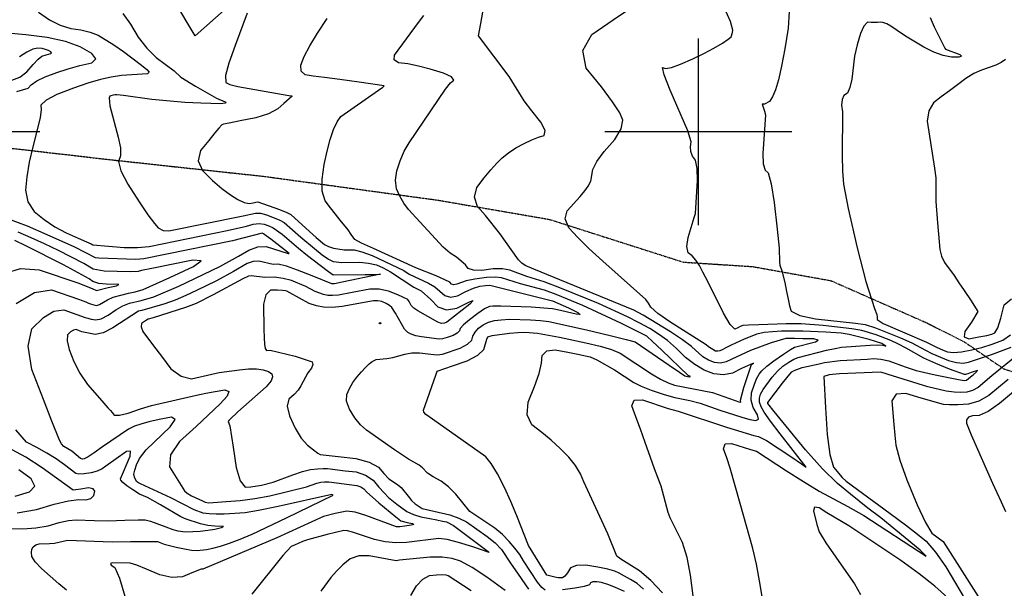
# Model space of a CAD drawing. Extents: x 588697 to 635124, y 433851 to 453181.
# Drawn here: x 611098 to 612407, y 437393 to 438149 of the extents above; entities that cross this region are included whole.
import ezdxf

# ---------------------------------------------------------------- set-up
doc = ezdxf.new("R2010")
doc.units = 0
doc.header["$MEASUREMENT"] = 0
doc.linetypes.add('CENTER', pattern=[2, 1.25, -0.25, 0.25, -0.25])
for name, color, linetype in [('CONT-INDX', 7, 'CONTINUOUS'), ('CONT-INTER', 7, 'CONTINUOUS'), ('DIRTROAD', 7, 'CONTINUOUS'), ('GRIDS', 7, 'CONTINUOUS')]:
    doc.layers.add(name, color=color, linetype=linetype)

msp = doc.modelspace()

# ---------------------------------------------------------------- linework, layer by layer
at = {"layer": 'CONT-INDX', "color": 1, "linetype": 'Continuous'}
for points, elevation in [([(612120.8475, 438160.0695), (612119.2507, 438137.9199), (612114.8594, 438110.1697), (612110.5684, 438087.2493), (612106.3776, 438069.1588), (612102.2872, 438055.8982), (612098.2999, 438046.3011), (612094.416, 438040.3674), (612087.7669, 438036.6964), (612084.7676, 438036.5031), (612088.0805, 438027.3389), (612089.3118, 438022.5168), (612085.8137, 437970.9437), (612086.3296, 437957.4644), (612088.5908, 437948.8818), (612092.5971, 437945.1959), (612096.6377, 437930.8914), (612100.7127, 437905.9681), (612104.822, 437870.4261), (612107.3973, 437845.3282), (612107.9455, 437826.4644), (612108.2009, 437822.4418), (612110.9568, 437814.959), (612114.9266, 437799.5466), (612117.1443, 437787.7819), (612119.2483, 437777.5027), (612121.2388, 437768.709), (612123.1156, 437761.4008), (612134.6424, 437755.5199), (612155.8191, 437751.0663), (612208.653, 437745.6352), (612221.8407, 437743.8519), (612235.5036, 437739.3059), (612268.8724, 437725.8702), (612283.9188, 437719.2532), (612301.708, 437709.6552), (612310.2597, 437705.2369), (612332.486, 437695.7242), (612342.9305, 437692.9338), (612351.8527, 437692.222), (612359.2524, 437693.5888), (612391.1171, 437704.327), (612415.5822, 437713.6983)], 3350), ([(611538.2458, 437863.2962), (611534.4327, 437869.7896), (611524.0329, 437882.4512), (611517.6446, 437890.2772), (611510.8911, 437898.8273), (611503.7726, 437908.1016), (611500.045, 437920.8137), (611499.7083, 437936.9634), (611502.7625, 437956.5508), (611506.3209, 437974.1079), (611510.3834, 437989.6345), (611514.9501, 438003.1307), (611519.7223, 438013.3807), (611524.6999, 438020.3845), (611574.9579, 438055.3584), (611580.6756, 438059.4234), (611582.4008, 438061.181), (611549.0399, 438066.0815), (611523.5605, 438069.3465), (611503.1366, 438072.0262), (611487.768, 438074.1203), (611477.4549, 438075.6289), (611472.0586, 438080.4679), (611471.5789, 438088.6371), (611476.016, 438100.1368), (611483.3532, 438114.2842), (611493.5905, 438131.0795), (611506.7278, 438150.5225)], 3300), ([(611087.2137, 438068.5916), (611097.8824, 438072.7868), (611107.4073, 438079.7558), (611115.7886, 438089.4984), (611122.3535, 438096.3727), (611127.1022, 438100.3786), (611133.0089, 438102.4992), (611136.0247, 438103.3279), (611139.0823, 438104.0023), (611140.1187, 438105.0328), (611139.1338, 438106.4196), (611136.1278, 438108.1627), (611132.2846, 438109.5453), (611127.6042, 438110.5674), (611122.0865, 438111.2292), (611115.2731, 438109.6484), (611107.1639, 438105.825), (611097.7589, 438099.7592)], 3250), ([(611195.2896, 437817.1152), (611182.9173, 437824.6439), (611149.3561, 437841.9288), (611130.7118, 437850.9495), (611112.8524, 437859.1291), (611095.778, 437866.4674)], 3250), ([(611550.7408, 437610.3263), (611543.1733, 437619.7554), (611536.0126, 437631.2961), (611532.442, 437641.645), (611532.4615, 437650.8021), (611536.071, 437658.7675), (611540.5461, 437666.4139), (611545.8869, 437673.7414), (611552.0934, 437680.75), (611557.5965, 437686.5601), (611562.3961, 437691.1716), (611566.4924, 437694.5847), (611571.7906, 437696.9411), (611585.9929, 437698.484), (611593.8152, 437699.5861), (611609.8205, 437704.367), (611618.9221, 437705.8384), (611629.0626, 437705.9612), (611648.167, 437703.829), (611652.8379, 437703.2416), (611659.8077, 437704.3951), (611683.3241, 437712.3081), (611693.0488, 437717.3885), (611698.6716, 437722.7481), (611700.1926, 437728.3866), (611703.2337, 437733.6824), (611707.7952, 437738.6353), (611713.8768, 437743.2454), (611720.9024, 437746.6926), (611728.872, 437748.9768), (611737.7855, 437750.098), (611748.748, 437750.623), (611776.8199, 437749.8842), (611790.0111, 437748.8522), (611801.333, 437747.4559), (611851.3851, 437736.5737), (611882.5319, 437729.2131), (611904.0506, 437723.843), (611915.9413, 437720.4635), (611961.222, 437689.6002), (611974.9698, 437680.183), (611982.0878, 437675.3912), (611985.6946, 437674.6794), (611988.3252, 437674.3001), (611989.3112, 437674.3477), (611986.3494, 437675.7237), (611951.2643, 437709.4404), (611939.1486, 437721.1028), (611931.3082, 437728.02), (611896.9548, 437745.2926), (611846.351, 437768.9418), (611811.115, 437783.7582), (611795.3225, 437789.2129), (611763.4516, 437797.5745), (611738.0715, 437805.7827), (611729.8666, 437806.6031), (611718.1555, 437806.0178), (611702.9382, 437804.0269), (611691.2891, 437801.9045), (611678.6962, 437797.2652), (611674.8872, 437796.5285), (611671.7813, 437797.4406), (611669.3787, 437800.0014), (611651.3535, 437808.5752), (611624.6182, 437819.0793), (611568.1956, 437844.5735), (611552.3122, 437851.8322), (611543.3622, 437856.5333), (611538.2458, 437863.2962)], 3300), ([(611093.0167, 437771.6264), (611117.5119, 437786.2227), (611140.1785, 437789.9734), (611176.1735, 437777.5618), (611185.6495, 437774.0231), (611189.4445, 437772.2626), (611193.0557, 437770.8671), (611196.4833, 437769.8367), (611199.7271, 437769.1714), (611203.8107, 437770.082), (611214.4973, 437776.6308), (611222.0243, 437780.0982), (611242.3699, 437785.2484), (611251.1444, 437787.1995), (611261.8532, 437790.1218), (611297.4545, 437806.0872), (611328.8413, 437820.7548), (611339.0808, 437828.4082), (611328.173, 437829.0472), (611273.2932, 437818.0959), (611259.6995, 437815.3189), (611255.3365, 437814.3411), (611244.7651, 437813.8955), (611210.0008, 437814.7002), (611195.2896, 437817.1152)], 3250), ([(612424.958, 437703.7079), (612390.2953, 437675.2146), (612371.9508, 437659.956), (612364.5496, 437655.8383), (612356.8795, 437653.5778), (612348.9407, 437653.1747)], 3350), ([(612348.9407, 437653.1747), (612339.8197, 437653.6924), (612329.5165, 437655.131), (612304.9388, 437660.782), (612252.2531, 437677.2402), (612246.8793, 437679.1645), (612241.964, 437680.3229), (612187.6932, 437678.2387), (612173.7857, 437676.7049), (612166.8798, 437674.5021), (612169.1203, 437633.0422), (612171.1694, 437597.3263), (612174.6221, 437570.9739), (612179.4785, 437553.9851), (612191.3486, 437540.0981), (612196.3084, 437535.1998), (612254.7963, 437492.3303), (612275.2683, 437477.2211), (612291.2782, 437464.9027), (612302.8258, 437455.3751), (612315.3195, 437440.8627), (612328.7592, 437421.3657), (612360.1781, 437368.2087)], 3350), ([(611796.2278, 437390.1863), (611791.9306, 437394.0324), (611786.2873, 437401.0068), (611767.3822, 437429.4526), (611762.4557, 437437.6928), (611756.1484, 437446.2384), (611748.4604, 437455.0892), (611739.3915, 437464.2452), (611729.5681, 437472.7228), (611700.0972, 437492.4011), (611696.3087, 437494.7984), (611677.4721, 437518.1618), (611667.7993, 437527.8026), (611657.8556, 437535.4383), (611647.6408, 437541.0689), (611640.1071, 437545.8856), (611633.0828, 437553.0776), (611628.9034, 437556.6192), (611614.5213, 437564.76), (611596.0434, 437576.8701), (611558.7151, 437603.0089), (611550.7408, 437610.3263)], 3300), ([(611271.6532, 437482.2457), (611292.1725, 437474.5907), (611301.57, 437471.2671), (611308.1512, 437469.2084), (611318.0654, 437468.0932), (611337.5184, 437468.8671), (611347.7036, 437470.0169), (611357.1553, 437471.6934), (611365.8733, 437473.8965), (611368.8242, 437475.2735), (611357.4246, 437475.5496), (611348.0787, 437476.5345), (611337.9703, 437478.7794), (611319.1364, 437484.9684), (611311.9333, 437487.8744), (611285.1779, 437503.9384), (611267.7867, 437513.6239), (611257.1403, 437517.9949), (611248.264, 437523.631), (611240.3311, 437529.2243), (611234.953, 437533.5536), (611232.1298, 437536.6189), (611231.8615, 437538.4202), (611244.5306, 437568.4595), (611245.1203, 437575.2436), (611239.8309, 437574.6928), (611212.4133, 437555.2923), (611207.3324, 437551.6633), (611200.8064, 437548.7606), (611192.8354, 437546.5842), (611183.4193, 437545.134), (611176.5454, 437544.7459), (611172.2137, 437545.42), (611157.3803, 437556.9565), (611146.1257, 437565.0209), (611133.9226, 437572.7846), (611120.7707, 437580.2477), (611106.6702, 437587.4102), (611092.4632, 437603.6148)], 3250), ([(612344.1861, 437369.2451), (612314.1382, 437395.9341), (612293.3572, 437412.2494), (612268.9091, 437429.8208), (612219.9215, 437462.5937), (612199.9047, 437475.8369), (612170.6114, 437493.0898), (612160.379, 437499.7044), (612154.449, 437500.68), (612152.8213, 437496.0165), (612157.6607, 437477.6029), (612160.4597, 437467.9563), (612169.2945, 437453.2773), (612196.2098, 437415.0356), (612207.7443, 437398.6968), (612215.6411, 437384.6748)], 3350), ([(611082.9383, 437472.5033), (611101.8903, 437472.0755), (611119.3978, 437473.2144), (611135.4606, 437475.9199), (611150.0789, 437480.1919), (611162.5405, 437482.9275), (611172.8453, 437484.1265), (611197.4559, 437482.9789), (611215.2556, 437482.399), (611237.7375, 437483.2814), (611255.1359, 437483.8816), (611264.5855, 437483.8348), (611271.6532, 437482.2457)], 3250), ([(611617.7445, 437383.4624), (611625.4835, 437396.348), (611633.7554, 437405.2274), (611642.5602, 437410.1006), (611651.8979, 437410.9677), (611659.1425, 437411.2258), (611664.2941, 437410.8748), (611667.3527, 437409.9148), (611697.8616, 437389.8939)], 3300), ([(611901.8751, 437388.447), (611889.8719, 437393.9319), (611879.6887, 437397.9486), (611871.3257, 437400.4969), (611864.7827, 437401.5769), (611859.8932, 437401.4482), (611856.6571, 437400.1108), (611855.0744, 437397.5647), (611848.3124, 437395.1709), (611836.3711, 437392.9294), (611819.2506, 437390.8402)], 3300)]:
    msp.add_lwpolyline(points, dxfattribs=dict(at, elevation=elevation))
at = {"layer": 'CONT-INDX', "color": 1, "linetype": 'Continuous', "elevation": 3300}
msp.add_lwpolyline([(611575.2238, 437744.9355), (611576.9041, 437746.1383), (611577.7335, 437745.7536), (611576.9606, 437744.7107), (611575.2238, 437744.9355)], close=True, dxfattribs=at)
at = {"layer": 'CONT-INTER', "color": 7, "linetype": 'Continuous', "elevation": 3290}
msp.add_lwpolyline([(611331.2579, 438127.3287), (611302.5366, 438174.991), (611287.7352, 438195.0648), (611272.493, 438211.381), (611256.8101, 438223.9398), (611250.5397, 438237.0192), (611253.6819, 438250.6192), (611266.2366, 438264.7398), (611282.7592, 438274.2636), (611303.2498, 438279.1906), (611327.7083, 438279.5209), (611348.1111, 438268.556), (611364.4582, 438246.296), (611376.7497, 438212.7408), (611378.5236, 438184.6089), (611369.78, 438161.9), (611331.2579, 438127.3287)], close=True, dxfattribs=at)
at = {"layer": 'CONT-INTER', "color": 7, "linetype": 'Continuous'}
for points, elevation in [([(612042.9022, 438146.7695), (612022.7539, 438191.5098)], 3340), ([(611122.9959, 438158.9346), (611137.5438, 438148.865), (611151.7406, 438141.6125), (611165.5861, 438137.1771), (611179.0804, 438135.5587), (611191.3219, 438132.598), (611202.3108, 438128.2949), (611223.1524, 438115.4837), (611235.6273, 438106.7978), (611259.8077, 438088.609), (611266.6356, 438082.8494), (611269.9553, 438079.3131), (611267.7626, 438076.9695), (611233.3081, 438074.8474), (611219.461, 438072.7791), (611205.2991, 438069.6559), (611188.544, 438064.7366), (611169.1958, 438058.0215), (611147.2545, 438049.5104), (611132.8157, 438041.9384), (611125.8793, 438035.3056), (611126.4455, 438029.612), (611124.8323, 438018.4969), (611115.0677, 437980.002), (611110.4733, 437959.4272), (611107.2567, 437940.2359), (611105.4177, 437922.428), (611108.6149, 437906.9723), (611116.8484, 437893.8688), (611130.1181, 437883.1175), (611144.3187, 437873.6488), (611159.4504, 437865.4627), (611175.5129, 437858.5593), (611186.6049, 437853.7622), (611192.7264, 437851.0716), (611195.2377, 437849.7525), (611236.7582, 437846.1212), (611254.3782, 437846.0303), (611270.0602, 437847.5249), (611373.6479, 437868.5519), (611399.2906, 437874.3244), (611408.2154, 437876.906), (611416.109, 437877.8852), (611422.9715, 437877.262), (611428.8029, 437875.0363), (611434.6678, 437872.0311), (611446.4982, 437863.6822), (611468.3208, 437845.1532), (611480.587, 437835.391), (611497.0348, 437822.5646), (611508.3601, 437813.9428), (611514.5631, 437809.5257), (611557.2362, 437809.9944), (611570.7584, 437810.2845), (611577.5467, 437810.4179), (611526.3665, 437799.8541)], 3270), ([(611234.8787, 438157.1097), (611245.149, 438142.9748), (611255.4738, 438125.841), (611266.8904, 438111.0764), (611279.3986, 438098.6812), (611302.9864, 438080.9901), (611312.1247, 438072.7426), (611331.4569, 438060.5037), (611359.488, 438044.8057), (611371.0435, 438039.5987), (611371.7909, 438039.3017), (611370.7944, 438038.1547), (611365.2031, 438037.2868), (611338.7077, 438038.0479), (611317.2086, 438039.0802), (611273.5026, 438043.0803), (611235.79, 438048.0287), (611226.9853, 438049.0224), (611224.8816, 438049.0291), (611221.926, 438048.8478), (611218.9021, 438047.96), (611217.5821, 438047.448), (611216.9067, 438045.0492), (611217.4897, 438034.5914), (611228.9118, 437992.7749), (611231.6221, 437978.5015), (611231.6386, 437967.7768), (611228.9612, 437960.6008), (611232.2166, 437948.0509), (611241.4048, 437930.1272)], 3280), ([(611400.3363, 438157.7508), (611384.2205, 438114.8287), (611375.6107, 438091.3597), (611371.5278, 438074.8951), (611371.9718, 438065.4349), (611376.9428, 438062.979), (611387.823, 438060.0425), (611455.4882, 438048.0282), (611458.8755, 438047.5445), (611459.8329, 438047.3214), (611449.026, 438037.7434), (611440.9267, 438030.275), (611428.5193, 438023.8892), (611411.8039, 438018.5861), (611390.7804, 438014.3655), (611376.4373, 438011.534), (611368.7746, 438010.0916), (611366.3916, 438009.1225), (611362.3351, 438004.7037), (611357.1635, 437998.4102), (611349.0577, 437988.4639), (611338.0178, 437974.8647), (611335.2115, 437961.4793), (611340.6391, 437948.3077), (611354.3004, 437935.3499), (611366.7078, 437924.6268), (611377.8615, 437916.1385), (611387.7613, 437909.885), (611396.0963, 437906.0472), (611402.8666, 437904.6251), (611408.0721, 437905.6186), (611411.739, 437906.3378), (611414.4566, 437906.9531), (611442.986, 437896.4597), (611452.7973, 437892.5219), (611458.4498, 437889.9784), (611483.1479, 437867.4684), (611491.8974, 437859.5518), (611503.0785, 437850.2857), (611508.5116, 437847.4531), (611514.8404, 437845.3264), (611529.0386, 437843.0062), (611542.2346, 437842.7706), (611552.4457, 437840.3293), (611566.3953, 437835.3038), (611608.6206, 437815.3505)], 3290), ([(611781.3571, 437817.0558), (611769.9069, 437822.0065), (611765.2972, 437825.3369), (611760.81, 437829.7557), (611735.9372, 437864.7088), (611717.1111, 437888.7306), (611706.3569, 437900.7829), (611702.4413, 437913.0985), (611705.3645, 437925.6774), (611715.1263, 437938.5196), (611723.9823, 437949.4315), (611731.9324, 437958.4132), (611738.9766, 437965.4647), (611747.4034, 437972.1518), (611757.2129, 437978.4747), (611768.4049, 437984.4332), (611778.4587, 437989.1508), (611787.3742, 437992.6276), (611795.1513, 437994.8635), (611796.246, 438001.496), (611790.6584, 438012.5253), (611778.3884, 438027.9513), (611768.5648, 438041.2498), (611748.3425, 438073.6589), (611707.9214, 438127.4975), (611710.9913, 438144.0558), (611713.5513, 438159.0717)], 3320), ([(612013.3668, 437713.7792), (612010.4543, 437716.6948), (611962.1435, 437747.2668), (611946.0548, 437758.2926), (611936.5765, 437766.5158), (611933.7085, 437771.9366), (611930.0963, 437776.9394), (611872.7823, 437827.8167), (611854.5892, 437844.7001), (611839.5816, 437859.4879), (611827.7594, 437872.1799), (611823.082, 437884.0179), (611825.5493, 437895.0019), (611843.0504, 437913.9179), (611849.2164, 437921.3601), (611853.6592, 437927.4583), (611856.8888, 437934.2053), (611859.7078, 437949.6461), (611865.0032, 437960.3753), (611874.7913, 437973.789), (611889.0718, 437989.8871), (611897.2711, 438003.8247), (611899.3892, 438015.6016), (611895.4259, 438025.218), (611886.0082, 438039.947), (611871.136, 438059.7887), (611850.8093, 438084.7431), (611846.6051, 438107.8903), (611858.5235, 438129.2303), (611886.5644, 438148.7632), (611906.9775, 438162.4593)], 3330), ([(611678.5729, 437833.0252), (611670.1196, 437838.5607), (611660.9094, 437846.3606), (611614.7791, 437896.7248), (611608.4335, 437905.2311), (611603.1001, 437914.4221), (611598.7789, 437924.2979), (611597.3915, 437935.4408), (611598.9381, 437947.8507), (611603.4186, 437961.5275), (611608.9097, 437974.0336), (611615.4113, 437985.3689), (611654.497, 438042.905), (611663.8908, 438056.4958), (611670.6478, 438065.074), (611674.7679, 438068.6395), (611671.626, 438072.8605), (611661.222, 438077.7368), (611643.5561, 438083.2684), (611627.7223, 438087.4169), (611613.7208, 438090.1822), (611601.5514, 438091.5643), (611595.6754, 438095.5212), (611596.0928, 438102.0529), (611628.1335, 438145.1935), (611634.8786, 438154.6841)], 3310), ([(612224.3268, 437697.7125), (612232.9536, 437698.5187), (612242.5701, 437697.672), (612253.1762, 437695.1725), (612274.726, 437687.5491), (612289.7089, 437682.6501), (612314.7781, 437676.7614), (612345.9702, 437670.4885), (612353.1585, 437669.2822), (612356.2713, 437669.8134), (612361.6638, 437673.8894), (612365.2296, 437676.8245), (612369.8672, 437680.6312), (612370.9795, 437682.4109), (612362.6286, 437679.8889), (612358.1781, 437678.2817), (612355.2149, 437677.3417), (612353.7393, 437677.0692), (612333.9091, 437684.2645), (612315.5547, 437691.7324), (612299.8194, 437698.8546), (612276.2061, 437712.0622), (612265.8973, 437717.7033), (612255.7766, 437722.5544), (612236.1299, 437730.1456), (612217.3569, 437735.6118), (612204.1345, 437737.9477), (612165.8551, 437742.2246), (612136.6933, 437744.5069), (612116.5837, 437744.6057), (612080.4323, 437743.4211), (612066.6164, 437742.7671), (612059.0653, 437742.2118), (612055.613, 437740.8044), (612052.5671, 437739.3594), (612048.6413, 437737.4203), (612042.241, 437743.8219), (612033.3661, 437758.5642), (612012.9239, 437799.9209), (612006.088, 437813.3852), (612001.5088, 437822.0403), (611996.739, 437829.2131), (611991.7784, 437834.9038), (611986.6271, 437839.1123), (611984.8004, 437847.2396), (611986.2985, 437859.2858), (611994.3499, 437885.9128), (611996.025, 437891.3272), (611998.71, 437934.9995), (611998.3034, 437951.256), (611996.1881, 437962.1617), (611992.364, 437967.7167), (611990.1061, 437973.6049), (611989.4143, 437979.8265), (611990.2887, 437986.3815), (611986.099, 438001.1621), (611962.5273, 438055.4005), (611954.3055, 438075.793), (611952.1796, 438085.346), (611956.1498, 438084.0595), (611964.2268, 438085.5722), (611976.4104, 438089.8842), (611992.7008, 438096.9956), (612007.3781, 438104.0285), (612020.4423, 438110.983), (612031.8933, 438117.8591), (612039.6746, 438122.9205), (612043.786, 438126.1671), (612045.1437, 438132.0278), (612045.6179, 438135.0244), (612042.9022, 438146.7695)], 3340), ([(612308.1625, 438151.9796), (612313.4786, 438139.6053), (612320.1563, 438126.0185), (612324.9107, 438116.5331), (612327.7417, 438111.1489), (612328.6495, 438109.866), (612347.3327, 438102.5528), (612349.9377, 438100.4832), (612346.2601, 438099.3592), (612336.2998, 438099.1808), (612325.216, 438101.3225), (612313.0086, 438105.7843), (612299.6777, 438112.5662), (612275.2267, 438127.0692), (612264.1065, 438134.7903), (612255.8892, 438140.2825), (612250.5749, 438143.5458), (612245.2877, 438145.2421), (612241.9474, 438145.5314), (612238.1428, 438145.4482), (612234.0053, 438145.4188), (612229.5351, 438145.4434), (612224.7322, 438145.5219), (612220.0455, 438140.5714), (612215.4752, 438130.5921), (612211.0212, 438115.5837), (612207.6059, 438100.4769), (612203.892, 438069.9676), (612201.497, 438058.6547), (612198.0445, 438051.3328)], 3360), ([(611094.1747, 438053.6903), (611109.1259, 438058.144), (611112.9468, 438062.5856), (611120.5256, 438067.4984), (611131.8625, 438072.8824), (611146.9573, 438078.7378), (611162.2668, 438083.7983), (611177.7909, 438088.0641), (611193.5296, 438091.5352), (611198.8643, 438096.8399), (611193.795, 438103.9785), (611178.3216, 438112.9508), (611158.5387, 438120.0677), (611134.4461, 438125.3293), (611106.0439, 438128.7355), (611086.4474, 438130.5795)], 3260), ([(612408.425, 438096.1062), (612402.5499, 438092.0828), (612395.2817, 438088.407), (612376.5658, 438082.098), (612366.1888, 438077.3273), (612355.4894, 438070.7667), (612344.4676, 438062.4161), (612333.608, 438054.2555), (612322.9108, 438046.2848), (612312.376, 438038.504), (612306.1331, 438027.7463), (612304.1821, 438014.0117), (612313.9865, 437951.5218), (612315.5192, 437938.7395), (612315.5942, 437907.2164), (612317.6472, 437878.9967), (612319.8673, 437853.7628), (612320.7506, 437843.6048), (612323.1273, 437834.4642), (612326.9974, 437826.3411), (612339.8153, 437808.9678), (612346.3678, 437799.1294), (612353.2001, 437788.9383), (612362.4032, 437775.2326), (612368.5418, 437765.8452), (612371.6159, 437760.7762), (612363.0079, 437746.8825), (612354.3805, 437734.4903), (612353.1647, 437727.0666), (612359.3604, 437724.6115), (612372.9677, 437727.1249), (612383.2594, 437729.2679), (612390.2355, 437731.0405), (612393.8961, 437732.4426), (612397.8503, 437739.4076), (612402.0982, 437751.9354), (612406.6398, 437770.026), (612416.2626, 437777.9718)], 3370), ([(612198.0445, 438051.3328), (612193.5345, 438048.0018), (612190.9549, 438042.7329), (612190.3055, 438035.5262), (612191.5865, 438026.3815), (612191.3107, 437968.2964), (612191.5573, 437947.4688), (612192.8289, 437930.2836), (612198.9247, 437898.1366), (612211.031, 437845.7431), (612222.6732, 437801.0449), (612234.1022, 437764.898), (612237.0105, 437756.8764), (612237.5663, 437753.45), (612237.5231, 437750.4132), (612245.5888, 437745.0789), (612303.3, 437720.2471), (612316.7128, 437713.6792), (612325.4833, 437709.4541), (612331.0628, 437707.184), (612339.2237, 437706.4909), (612349.9661, 437707.3749), (612363.2898, 437709.8359), (612376.8599, 437713.2722), (612390.6763, 437717.6837), (612404.7391, 437723.0705), (612414.9257, 437729.8938)], 3360), ([(611241.4048, 437930.1272), (611256.5258, 437906.8296), (611268.3338, 437889.3838), (611276.8287, 437877.7901), (611282.0105, 437872.0483), (611288.4761, 437868.8952), (611296.2254, 437868.3308), (611394.9527, 437888.0224), (611411.336, 437891.9296), (611417.8076, 437891.5873), (611425.9938, 437889.5268), (611435.8944, 437885.748), (611443.7325, 437882.2765), (611449.508, 437879.1124), (611471.6921, 437859.6597), (611489.5639, 437844.6076), (611500.0566, 437836.4251), (611508.4359, 437830.698), (611514.7017, 437827.4261), (611526.0773, 437826.1633), (611549.7354, 437826.3825), (611561.6021, 437825.3069), (611571.971, 437822.8608), (611580.8422, 437819.0443), (611590.6249, 437813.8262), (611621.8052, 437793.397), (611631.3931, 437788.5218), (611644.2998, 437777.1024), (611653.7748, 437767.0037), (611665.3421, 437763.0471), (611679.0018, 437765.2324), (611694.7538, 437773.5597), (611700.4102, 437775.4386), (611695.971, 437770.8691), (611665.7521, 437746.6266), (611662.6282, 437745.3158), (611658.6862, 437745.0781), (611653.7189, 437746.6966), (611626.9531, 437762.0122), (611621.6388, 437765.5278), (611618.226, 437768.7801), (611616.7147, 437771.7693), (611615.4842, 437774.1245), (611613.8655, 437776.9327), (611600.6508, 437783.1252), (611588.105, 437788.2305), (611575.6465, 437790.8023), (611563.2752, 437790.8405), (611539.9209, 437786.1667), (611521.4207, 437782.7597), (611513.8118, 437782.087), (611507.2375, 437782.2865), (611501.6976, 437783.3583), (611490.763, 437787.6383), (611478.3124, 437794.3644), (611459.2168, 437802.3294), (611448.1091, 437805.0739), (611436.272, 437806.4256), (611423.7056, 437806.3844), (611405.3588, 437808.2516), (611402.1124, 437808.1013), (611394.5512, 437804.4867)], 3280), ([(611262.6984, 437830.933), (611252.3683, 437829.9485), (611203.1597, 437832.0795), (611198.59, 437832.4829), (611171.0412, 437846.5002), (611134.4694, 437863.0188), (611108.1876, 437874.3143), (611084.2734, 437883.1311)], 3260), ([(611078.8335, 437811.7693), (611098.9766, 437818.3218), (611123.8715, 437816.551), (611175.0822, 437798.8928), (611193.963, 437791.3534), (611199.9717, 437788.7236), (611215.4356, 437793.0292), (611226.4313, 437795.2947), (611229.6489, 437796.7572), (611212.7504, 437797.2734), (611202.7911, 437798.4251), (611195.2107, 437800.8719), (611190.0093, 437804.6138), (611156.2393, 437822.8565), (611106.0029, 437848.1517), (611091.2355, 437855.2394)], 3240), ([(611250.2974, 437540.5794), (611249.718, 437544.4695), (611250.6568, 437549.9554), (611253.114, 437557.0369), (611257.0895, 437565.7141), (611265.8566, 437577.0008), (611297.7655, 437607.4029), (611304.5326, 437617.3144), (611299.7166, 437620.6318), (611283.3175, 437617.3549), (611269.6609, 437614.2159), (611258.7469, 437611.2148), (611250.5755, 437608.3515), (611242.493, 437604.5822), (611207.7173, 437580.907), (611196.7444, 437573.0697), (611188.6661, 437567.7274), (611183.4824, 437564.8799), (611181.1932, 437564.5274), (611178.5925, 437565.3348), (611166.9096, 437575.2223), (611156.4405, 437581.5094), (611153.5074, 437584.8549), (611150.5524, 437590.067), (611140.5094, 437615.1102), (611129.3547, 437643.96), (611114.111, 437683.6951), (611109.0141, 437715.0809), (611114.0637, 437738.1173), (611129.26, 437752.8044), (611143.4006, 437761.2306), (611156.4856, 437763.3958), (611184.9259, 437753.1717), (611188.3458, 437752.0922), (611192.9948, 437750.9498), (611198.8729, 437749.7442), (611206.2727, 437751.3943), (611215.1943, 437755.9), (611225.6376, 437763.2612), (611235.1164, 437768.6873), (611243.6309, 437772.1781), (611259.1293, 437775.6684), (611276.2212, 437780.6755), (611309.3934, 437794.7838), (611363.9438, 437820.6116), (611388.8118, 437834.6386), (611402.2871, 437842.6705), (611414.5501, 437846.9424), (611425.6008, 437847.4543), (611454.5305, 437838.1458), (611455.9035, 437837.9736), (611439.7755, 437851.1087), (611431.6244, 437857.3804), (611425.603, 437861.7857), (611421.7113, 437864.3247), (611419.9492, 437864.9972), (611380.5835, 437855.0569), (611262.6984, 437830.933)], 3260), ([(611651.0736, 437676.4806), (611652.8111, 437681.6745), (611672.9323, 437688.602), (611692.7551, 437695.4857), (611706.6972, 437702.7695), (611714.7585, 437710.4534), (611718.7027, 437724.1615), (611720.0494, 437727.326), (611726.0825, 437729.0647), (611748.809, 437732.1195), (611760.0551, 437733.1465), (611769.0975, 437733.5083), (611785.9367, 437731.9895), (611815.424, 437726.8205), (611850.5936, 437719.3262), (611869.4386, 437714.8727), (611884.5218, 437710.3569), (611895.8432, 437705.7787), (611937.6418, 437678.1124), (611949.4485, 437670.9917), (611959.7223, 437665.9429), (611968.4632, 437662.9661), (612018.7541, 437653.2568), (612049.1078, 437642.4844), (612053.7231, 437641.0132), (612056.6338, 437640.3023), (612056.0886, 437643.027), (612060.2608, 437659.7357), (612068.7485, 437685.1547), (612070.5262, 437690.3443), (612071.9215, 437691.4756), (612073.0497, 437692.2544), (612057.4319, 437685.1435), (612045.455, 437679.0196), (612033.1719, 437676.6194), (612020.5824, 437677.9431), (612007.6865, 437682.9905), (611995.1232, 437690.3256), (611982.8925, 437699.9483), (611970.9943, 437711.8585), (611959.0917, 437722.2176), (611947.1845, 437731.0253), (611935.2729, 437738.2819), (611921.4262, 437745.9243), (611905.6443, 437753.9526), (611867.0796, 437771.6053), (611815.9926, 437792.5553), (611795.0908, 437800.4782), (611771.908, 437807.4318), (611749.2405, 437816.1444), (611739.5172, 437817.7299), (611727.1604, 437817.5421), (611712.17, 437815.5809), (611701.0482, 437815.8146), (611693.7952, 437818.243), (611690.4107, 437822.8663), (611678.5729, 437833.0252)], 3310), ([(611526.3665, 437799.8541), (611516.3114, 437797.9029), (611512.6208, 437797.7798), (611486.4004, 437808.4667), (611467.2744, 437816.0913), (611452.3082, 437821.1671), (611441.5017, 437823.6942), (611434.855, 437823.6724), (611415.4798, 437827.853), (611408.3313, 437827.5219), (611400.3985, 437824.7584), (611381.9373, 437814.0293), (611359.3676, 437801.9498), (611333.0011, 437788.9334), (611318.4331, 437782.1255), (611304.2958, 437776.2241), (611290.5891, 437771.2292), (611259.9919, 437762.2188), (611255.9466, 437761.3854), (611221.6545, 437739.2315), (611208.7347, 437732.7066), (611198.0187, 437730.317), (611180.4074, 437734.0808), (611176.0135, 437735.7216), (611172.7927, 437736.8182), (611169.2893, 437736.2385), (611165.5032, 437733.9825), (611161.4345, 437730.0501), (611160.7544, 437722.1308), (611163.463, 437710.2245), (611169.5601, 437694.3313), (611177.7781, 437678.8709), (611188.1171, 437663.8431), (611200.577, 437649.2482), (611209.4552, 437638.9777), (611214.7517, 437633.0317), (611218.4462, 437629.2364), (611220.6913, 437626.5101), (611223.2014, 437623.2315), (611230.3532, 437622.9653), (611242.1465, 437625.7116), (611258.5815, 437631.4704), (611273.2322, 437636.0477), (611332.7362, 437649.8009), (611345.1199, 437652.4424), (611357.6505, 437654.761), (611370.3281, 437656.7569), (611375.6391, 437654.6808), (611373.5837, 437648.5325), (611364.1617, 437638.3121), (611332.4048, 437608.1261), (611310.0698, 437588.1605), (611298.1932, 437570.2897), (611296.7752, 437554.5138), (611316.7891, 437522.4716), (611320.2579, 437519.5404), (611326.229, 437516.018), (611340.7693, 437509.0272), (611344.4299, 437507.3864), (611349.1977, 437506.65), (611372.3683, 437508.3171), (611391.0201, 437509.8393), (611410.342, 437512.3742), (611430.3342, 437515.9219), (611478.9793, 437527.8577)], 3270), ([(611896.8791, 437431.725), (611891.4951, 437435.6369), (611879.4066, 437465.2293), (611847.5717, 437534.6803), (611843.2283, 437545.1468), (611836.5739, 437555.9794), (611827.6083, 437567.1783), (611816.3318, 437578.7433), (611804.3746, 437589.7422), (611791.7368, 437600.1747), (611778.4184, 437610.0411), (611772.3953, 437623.5231), (611773.6677, 437640.6209), (611782.2353, 437661.3344), (611788.1943, 437678.5805), (611791.5444, 437692.3591), (611792.2857, 437702.6704), (611798.3613, 437708.5049), (611809.7711, 437709.8628), (611826.515, 437706.7438), (611839.8587, 437704.1491), (611849.8022, 437702.0786), (611856.3454, 437700.5323), (611864.993, 437696.8707), (611888.6017, 437683.2019), (611914.0616, 437666.6246), (611923.9272, 437661.8004), (611937.3568, 437656.4946), (611954.3504, 437650.7072), (611968.5437, 437646.4359), (611988.5294, 437642.4417), (612002.2317, 437639.1487), (612028.5061, 437629.7507), (612057.9019, 437620.381), (612068.5284, 437617.5117), (612076.4405, 437615.8528), (612079.8178, 437617.9156), (612078.6603, 437623.7002), (612072.9679, 437633.2066), (612070.2961, 437642.9173), (612070.6446, 437652.8323), (612074.0137, 437662.9517), (612077.4091, 437671.2152), (612080.8307, 437677.623), (612084.2787, 437682.1749), (612090.8381, 437688.1506), (612100.5089, 437695.5501), (612113.2911, 437704.3733), (612122.3347, 437710.3677), (612127.6396, 437713.5334), (612155.6098, 437720.7595), (612159.02, 437723.0705), (612153.4213, 437724.4163), (612138.814, 437724.797), (612127.7466, 437725.001), (612120.2193, 437725.0282), (612116.232, 437724.8788), (612096.647, 437719.1917), (612069.1534, 437709.2227), (612044.5227, 437697.6493), (612037.0684, 437693.8378), (612029.4234, 437692.344), (612021.5877, 437693.1678), (612013.5614, 437696.3093), (612005.742, 437700.8746), (611990.7243, 437714.2767), (611979.0347, 437723.3323), (611963.0609, 437734.0307), (611926.5606, 437755.8992), (611914.3337, 437762.6127), (611781.3571, 437817.0558)], 3320), ([(611394.5512, 437804.4867), (611354.7914, 437783.288), (611332.1818, 437771.6678), (611318.3979, 437766.1723), (611275.0989, 437752.6062), (611268.8029, 437750.7041), (611266.575, 437749.5831), (611263.7409, 437747.6753), (611259.7601, 437744.8693), (611259.0656, 437740.3724), (611261.6574, 437734.1845), (611275.702, 437715.4494), (611286.157, 437701.6158), (611298.9004, 437684.8047), (611312.2468, 437674.7724), (611326.1962, 437671.5189), (611353.003, 437677.796), (611362.9597, 437679.775), (611379.6985, 437682.1856), (611390.1992, 437683.3894), (611402.1208, 437684.5923), (611412.5077, 437684.6544), (611421.3601, 437683.5757), (611428.6779, 437681.3562), (611432.8772, 437678.1708), (611433.9579, 437674.0194), (611431.9201, 437668.9022), (611425.3517, 437660.9978), (611387.7497, 437627.35), (611377.2611, 437617.4462), (611375.6103, 437615.9705), (611374.7325, 437614.6496), (611376.9967, 437608.9611), (611381.4897, 437580.7167), (611385.4664, 437553.7223), (611390.7456, 437535.9406), (611397.3273, 437527.3715), (611405.2114, 437528.0149), (611419.3557, 437530.04), (611434.6134, 437534.1979), (611460.8209, 437543.9343), (611473.5224, 437548.0363), (611484.4529, 437550.675), (611493.6124, 437551.8504), (611501.1508, 437552.4089), (611507.0681, 437552.3507), (611530.3933, 437549.3007), (611545.1261, 437547.6006), (611557.5116, 437543.3678), (611567.5499, 437536.6023), (611575.241, 437527.3039), (611582.1103, 437519.6828), (611588.1577, 437513.7389), (611599.2053, 437504.9198), (611612.6379, 437494.9577), (611621.1721, 437490.8414), (611631.2261, 437487.7328), (611642.8, 437485.6319), (611652.3356, 437483.8377), (611659.8331, 437482.3503), (611665.2925, 437481.1697), (611674.3475, 437476.3008), (611720.7703, 437441.9371)], 3280), ([(611608.6206, 437815.3505), (611615.4698, 437810.6165), (611641.3733, 437798.5485), (611649.7043, 437793.994), (611662.7781, 437782.2222), (611670.4551, 437779.9678), (611679.8703, 437781.7887), (611691.0237, 437787.685), (611700.9502, 437791.9417), (611709.6498, 437794.5589), (611717.1225, 437795.5365), (611722.8733, 437795.8239), (611795.5543, 437777.9476), (611806.2373, 437774.9611), (611827.1951, 437765.6361), (611839.5824, 437759.7531), (611843.0359, 437756.9666), (611837.5557, 437757.2765), (611812.6724, 437763.1139), (611806.1474, 437764.5698), (611777.7038, 437766.5631), (611737.4408, 437768.0996), (611726.762, 437768.0765), (611722.3849, 437767.5259), (611715.7224, 437764.3204), (611706.7744, 437758.4599), (611695.5409, 437749.9446), (611687.7648, 437743.2033), (611683.4461, 437738.236), (611682.5848, 437735.0428), (611679.4004, 437732.0076), (611673.8932, 437729.1304), (611666.0629, 437726.4112), (611659.8999, 437724.777), (611655.4043, 437724.2276), (611631.7339, 437727.2737), (611624.2056, 437728.7299), (611618.156, 437730.6549), (611613.5849, 437733.0486), (611609.139, 437737.4106), (611597.2063, 437758.5783), (611592.7126, 437766.3745), (611589.5517, 437769.169), (611585.0869, 437771.74), (611579.3183, 437774.0874), (611573.5898, 437775.2699), (611567.9015, 437775.2875), (611526.5299, 437767.6165), (611513.2922, 437766.446), (611501.8542, 437766.7932), (611492.2159, 437768.658), (611482.6619, 437771.7617), (611457.0058, 437785.6235), (611452.7901, 437787.9174), (611451.1593, 437788.5675), (611447.0057, 437788.9909), (611440.3293, 437789.1875), (611431.1302, 437789.1573), (611425.0273, 437783.058), (611422.0205, 437770.8896), (611422.3105, 437737.6722), (611422.6224, 437725.95), (611423.0457, 437717.4857), (611424.1813, 437711.9289), (611426.0295, 437709.2797), (611430.8883, 437709.531), (611464.0079, 437701.3658), (611486.4309, 437694.1137)], 3290), ([(611950.4786, 437528.8938), (611941.7545, 437551.9578), (611936.3148, 437566.9252), (611929.3188, 437586.6893), (611922.8458, 437604.7144), (611916.8957, 437621.0004), (611911.4684, 437635.5474), (611914.455, 437642.9961), (611925.8554, 437643.3464), (611959.7732, 437631.9707), (611973.168, 437628.6052), (612037.4939, 437607.2676), (612073.5849, 437596.1548), (612080.0865, 437594.7916), (612090.7088, 437589.5111), (612124.3153, 437567.198), (612136.9047, 437558.4457), (612143.2199, 437554.0563), (612108.8532, 437598.2754), (612096.043, 437615.2491), (612087.5816, 437627.17), (612083.469, 437634.0381), (612081.2846, 437640.2911), (612081.0285, 437645.9289), (612082.7007, 437650.9515), (612086.0696, 437657.2758), (612097.8977, 437673.8293), (612105.0032, 437681.5737), (612112.4516, 437688.135), (612120.243, 437693.5133), (612127.013, 437697.4377), (612132.7616, 437699.9083), (612170.4919, 437709.4013), (612181.8349, 437711.967), (612190.3828, 437713.3688), (612228.3998, 437716.3221), (612238.3072, 437716.7646), (612244.8664, 437716.411), (612248.0774, 437715.2612), (612249.3414, 437715.0318), (612244.0358, 437718.506), (612227.0595, 437723.5985), (612212.873, 437727.3717), (612200.4583, 437730.1775), (612189.8154, 437732.0158), (612169.5111, 437733.6111), (612138.958, 437734.6206), (612110.3663, 437734.601), (612098.3322, 437734.1499), (612087.4955, 437732.8502), (612077.8561, 437730.7017), (612060.8498, 437724.2561), (612043.3543, 437716.0053), (612036.5044, 437712.6049), (612031.6135, 437710.1551), (612028.6817, 437708.656), (612025.6749, 437708.0685), (612022.5931, 437708.3925), (612013.3668, 437713.7792)], 3330), ([(611486.4309, 437694.1137), (611487.6712, 437690.6797), (611485.8245, 437685.7338), (611480.8906, 437679.2758), (611471.6361, 437661.9676), (611467.8681, 437656.3435), (611462.4924, 437650.5203), (611455.509, 437644.498), (611453.4542, 437635.0196), (611456.3281, 437622.0851), (611464.1305, 437605.6944), (611472.0809, 437592.6898), (611480.1791, 437583.0713), (611488.4252, 437576.8388), (611494.0729, 437572.7031), (611497.1224, 437570.6642), (611521.315, 437568.0869), (611544.472, 437565.4148), (611562.3106, 437560.7312), (611574.8307, 437554.0361), (611582.0323, 437545.3296), (611588.6343, 437538.592), (611600.04, 437531.0233), (611605.11, 437527.001), (611614.2509, 437515.2888), (611618.8472, 437509.7644), (611623.636, 437505.1828), (611628.6172, 437501.5442), (611632.8259, 437498.9572), (611669.5412, 437490.4101), (611681.5647, 437486.3554), (611691.636, 437481.2682), (611719.3942, 437461.7906), (611729.7547, 437453.5268), (611738.255, 437444.3925), (611750.2371, 437426.4165), (611760.3051, 437411.6743), (611774.1576, 437391.651)], 3290), ([(612095.8736, 437314.7779), (612082.1423, 437397.8468), (612077.0499, 437424.9425), (612072.2179, 437445.842), (612055.5635, 437505.8401), (612042.17, 437552.5482), (612037.7574, 437566.2261), (612033.5127, 437578.3411), (612035.6031, 437584.7967), (612044.0287, 437585.5926), (612069.2317, 437577.3605), (612077.1612, 437575.1083), (612117.1457, 437549.282), (612139.6093, 437534.7606), (612160.6553, 437521.9866), (612198.4948, 437501.6806), (612219.8131, 437489.4877), (612302.8244, 437435.6997), (612294.9249, 437443.4056), (612242.5333, 437486.5722), (612225.4079, 437499.6354), (612202.177, 437518.0784), (612184.9162, 437532.2356), (612165.0514, 437551.8539), (612142.5825, 437576.9333), (612100.7836, 437628.0205), (612092.4046, 437638.5734), (612092.2922, 437639.9452), (612111.8184, 437665.8819), (612119.2688, 437675.1296), (612124.3943, 437680.72), (612127.1949, 437682.6532), (612137.8836, 437686.2832), (612160.6486, 437691.5204), (612167.6375, 437693.3641), (612188.3176, 437695.7739), (612224.3268, 437697.7125)], 3340), ([(611927.1419, 437391.8419), (611918.4405, 437399.0954), (611909.5368, 437404.6205), (611901.6348, 437409.2024), (611894.7344, 437412.841), (611888.8356, 437415.5365), (611879.4407, 437418.2352), (611866.5496, 437420.937), (611850.1624, 437423.642), (611837.9163, 437423.3197), (611829.8113, 437419.9701), (611825.8474, 437413.5932), (611822.3797, 437409.2412), (611819.4082, 437406.9142), (611813.5146, 437406.8408), (611809.1529, 437407.6002), (611803.848, 437408.8903), (611800.2694, 437409.8111), (611798.4171, 437410.3626), (611774.126, 437449.6245), (611758.6003, 437489.4007), (611750.6606, 437508.381), (611742.0497, 437526.9524), (611732.7677, 437545.1149), (611724.5198, 437558.7631), (611717.3059, 437567.8969), (611646.6887, 437617.6657), (611637.5605, 437624.083), (611635.2347, 437626.9639), (611634.7767, 437629.739), (611651.0736, 437676.4806)], 3310), ([(612411.8752, 437670.7515), (612398.9968, 437660.0358), (612386.1543, 437649.2774), (612372.8278, 437641.8631), (612359.0173, 437637.793), (612344.7228, 437637.0671), (612333.6692, 437636.8962), (612325.8562, 437637.2805), (612296.2918, 437645.6149), (612275.8716, 437652.0708), (612262.7639, 437650.9276), (612256.9685, 437642.1851), (612259.8885, 437610.5651), (612261.1774, 437596.3498), (612262.3522, 437583.1976), (612267.6581, 437563.3837), (612277.0953, 437536.9081), (612290.6636, 437503.7709), (612301.6959, 437480.253), (612310.1922, 437466.3547), (612325.2519, 437455.2071)], 3360), ([(612418.9104, 437654.1407), (612400.3578, 437638.5988), (612385.1192, 437628.0918), (612373.1945, 437622.6197), (612364.5839, 437622.1824), (612358.9396, 437620.3348), (612356.2617, 437617.0769), (612356.5503, 437612.4088), (612362.4424, 437596.8167), (612391.0371, 437532.8609), (612402.4832, 437507.7874), (612408.2762, 437495.0803)], 3370), ([(611094.5461, 437493.3793), (611120.3281, 437497.7217), (611143.7914, 437504.5786), (611162.4872, 437509.0234), (611176.4155, 437511.0561), (611185.5764, 437510.6768), (611192.1697, 437512.3702), (611196.1957, 437516.1365), (611197.6541, 437521.9756), (611195.292, 437525.3548), (611189.1092, 437526.2741), (611179.1058, 437524.7335), (611172.3184, 437523.8213), (611168.7471, 437523.5376), (611127.6654, 437553.1545), (611105.7784, 437567.0792), (611056.9, 437593.311)], 3240), ([(611091.7978, 437515.6081), (611110.7083, 437521.1345), (611117.8119, 437528.7622), (611113.1087, 437538.4911), (611096.5986, 437550.3213)], 3230), ([(611160.0319, 437390.5353), (611149.879, 437398.6179), (611126.8, 437419.0448), (611118.5522, 437428.0916), (611114.0583, 437435.2616), (611113.3182, 437440.5548), (611113.9123, 437444.8713), (611115.8406, 437448.2112), (611119.1031, 437450.5744), (611123.773, 437452.0936), (611137.3351, 437452.5998), (611144.2494, 437453.0496), (611161.2879, 437456.8856), (611220.5213, 437454.5521), (611245.1985, 437454.9776), (611268.1256, 437454.9998), (611276.5169, 437454.9617), (611280.8015, 437454.9386), (611290.0714, 437451.5737), (611305.7104, 437447.5417), (611316.8926, 437445.1841), (611326.1831, 437443.7171), (611333.582, 437443.1407), (611346.1354, 437444.5173), (611354.7203, 437446.3276), (611364.8439, 437448.8859), (611376.9137, 437452.8228), (611390.9296, 437458.1381), (611406.8917, 437464.832), (611452.5544, 437486.4807), (611514.3505, 437516.8739), (611512.5659, 437517.4599), (611441.3127, 437501.8038), (611415.0925, 437496.4123), (611397.7167, 437493.3684), (611369.7326, 437491.626), (611358.8112, 437491.276), (611349.5094, 437491.6943), (611341.8272, 437492.8807), (611329.5967, 437497.1707), (611298.6302, 437513.366), (611258.2902, 437531.6488), (611255.6306, 437533.3375), (611253.2538, 437535.0133), (611250.2974, 437540.5794)], 3260), ([(611478.9793, 437527.8577), (611492.7243, 437532.7477), (611498.2531, 437534.0824), (611502.8861, 437534.6769), (611508.8241, 437534.6255), (611545.7801, 437529.7865), (611551.0835, 437527.974), (611555.3818, 437525.0771), (611558.6751, 437521.0956), (611575.1537, 437506.3483), (611597.594, 437488.066), (611604.3123, 437482.7803), (611612.7692, 437480.48), (611619.8321, 437479.1979), (611621.6985, 437477.9236), (611618.3684, 437476.6573), (611609.8418, 437475.3989), (611603.2325, 437474.7753), (611598.5406, 437474.7866), (611557.8204, 437489.8576), (611543.5377, 437493.9846), (611532.5578, 437495.3493), (611517.1854, 437492.3216), (611501.739, 437488.3644), (611439.6806, 437459.8944), (611352.8581, 437423.0452), (611341.1082, 437418.1374), (611339.235, 437418.2921), (611326.4316, 437413.294), (611314.2449, 437408.1659), (611300.1967, 437407.3269), (611284.2869, 437410.777), (611266.5154, 437418.5162), (611253.3291, 437423.6814), (611244.7281, 437426.2725), (611221.1321, 437426.9421), (611218.3043, 437426.0377), (611219.2928, 437423.8513), (611224.0975, 437420.3828), (611230.4821, 437406.3459), (611247.9911, 437346.5671)], 3270), ([(611993.0348, 437382.688), (611989.7371, 437410.2739), (611984.9616, 437433.9535), (611978.7084, 437453.727), (611965.6109, 437480.592), (611962.6087, 437486.7204), (611959.7421, 437493.4862), (611950.4786, 437528.8938)], 3330), ([(611720.7703, 437441.9371), (611721.7826, 437440.4684), (611700.1586, 437447.9548), (611681.2019, 437453.9048), (611666.1816, 437457.6502), (611655.0976, 437459.1911), (611611.9712, 437453.6084), (611597.707, 437453.2739), (611583.594, 437454.7324), (611569.6324, 437457.9841), (611540.0073, 437467.372), (611533.6465, 437469.21), (611528.7566, 437469.8177), (611506.6316, 437464.4315), (611480.3798, 437457.14), (611473.7378, 437454.981), (611468.1444, 437452.31), (611463.9161, 437450.4717), (611458.7334, 437448.2983), (611447.4102, 437436.6881), (611406.3426, 437385.1577)], 3280), ([(612325.2519, 437455.2071), (612381.1854, 437367.3635), (612402.5467, 437334.794), (612422.3704, 437306.7022)], 3360), ([(611743.0634, 437390.0199), (611718.9133, 437407.7498), (611699.1441, 437420.7214), (611683.7557, 437428.9348), (611672.748, 437432.3898), (611659.3104, 437434.1268), (611643.4426, 437434.1457), (611602.4968, 437430.1054), (611598.1465, 437429.4634), (611562.2781, 437436.1617), (611548.5955, 437435.9665), (611536.9894, 437431.9059), (611527.4599, 437423.9798), (611518.9464, 437415.7698), (611511.4489, 437407.2756), (611498.0728, 437389.2965)], 3290), ([(611952.1319, 437386.8667), (611936.9403, 437403.1513), (611921.9012, 437415.9124), (611896.8791, 437431.725)], 3320)]:
    msp.add_lwpolyline(points, dxfattribs=dict(at, elevation=elevation))
at = {"layer": 'DIRTROAD', "color": 44, "linetype": 'CENTER'}
msp.add_polyline3d([(610989.374, 437989.3012, 3242.2453), (611222.7717, 437962.3485, 3266.5378), (611423.7801, 437940.5488, 3274.333), (611654.5278, 437908.9215, 3295.9092), (611802.1049, 437883.4285, 3307.8002), (611979.9908, 437826.634, 3324.1425), (612072.2231, 437820.7184, 3333.5913), (612176.2185, 437801.9739, 3341.8599), (612304.6855, 437745.346, 3354.0687), (612353.8221, 437720.3748, 3351.1172), (612405.7097, 437684.9145, 3345.2923), (612456.3723, 437667.5928, 3340.8834)], dxfattribs=at)
at = {"layer": 'GRIDS', "color": 15, "linetype": 'Continuous'}
for p, q in [((612000, 438000), (612000, 438124.105)), ((611124.435, 438000), (611000, 438000)), ((612000, 438000), (611875.51, 438000)), ((612000, 438000), (612000, 438000)), ((612000, 437875.965), (612000, 438000)), ((612124.435, 438000), (612000, 438000))]:
    msp.add_line(p, q, dxfattribs=at)

doc.saveas('drawing.dxf')
